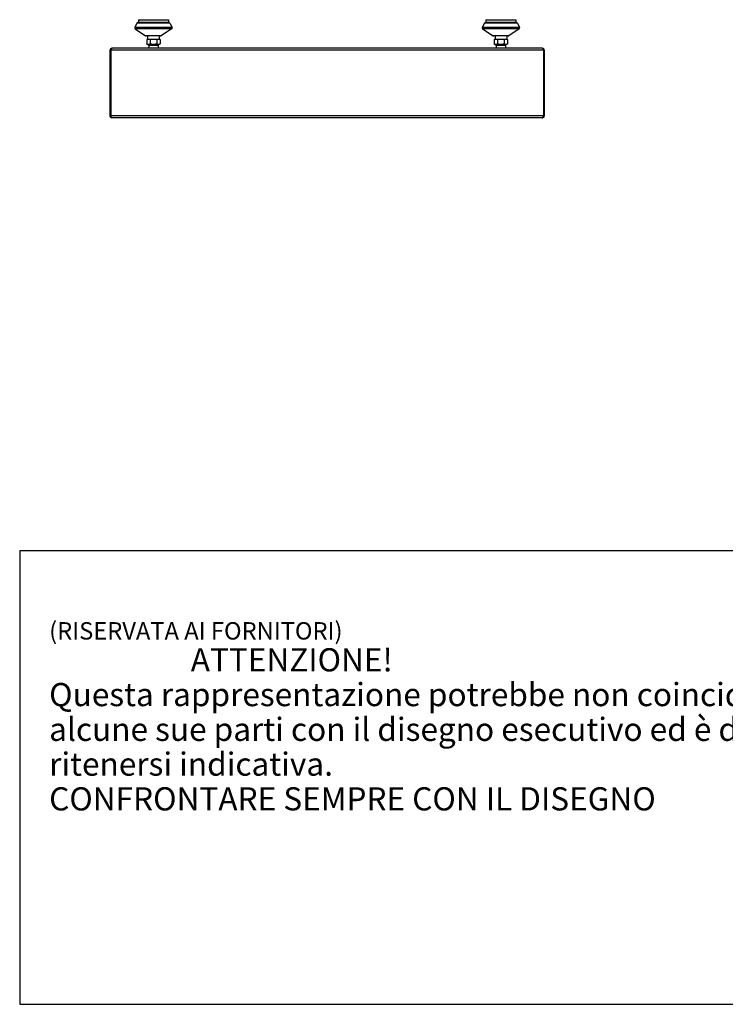
# Model space of a CAD drawing. Units: millimetres. Extents: x -398 to 1354, y -188 to 1919.
# Drawn here: x -37 to 572, y -188 to 662 of the extents above; entities that cross this region are included whole.
import ezdxf

# ---------------------------------------------------------------- set-up
doc = ezdxf.new("R2010")
doc.units = ezdxf.units.MM
doc.header["$LTSCALE"] = 19.36
doc.layers.get('0').update_dxf_attribs({"linetype": 'CONTINUOUS'})
doc.styles.add('TEXTSTYLE_2', font='txt', dxfattribs={"width": 0.85})

msp = doc.modelspace()

# ---------------------------------------------------------------- linework, layer by layer
at = {"color": 7, "linetype": 'Continuous'}
for p, q in [((64.02, 659.34), (62.19, 655.69)), ((91.67, 659.89), (64.91, 659.89)), ((65.29, 662.39), (65.29, 659.89)), ((65.29, 662.39), (91.29, 662.39)), ((91.29, 662.39), (91.29, 659.89)), ((92.57, 659.34), (94.39, 655.69)), ((364.02, 659.34), (362.19, 655.69)), ((391.67, 659.89), (364.91, 659.89)), ((365.29, 662.39), (391.29, 662.39)), ((365.29, 662.39), (365.29, 659.89)), ((391.29, 662.39), (391.29, 659.89)), ((392.57, 659.34), (394.39, 655.69)), ((62.54, 654.41), (71.54, 648.55)), ((84.5, 648.39), (72.09, 648.39)), ((73.29, 648.39), (73.29, 645.39)), ((83.29, 648.39), (83.29, 645.39)), ((94.04, 654.41), (85.04, 648.55)), ((362.54, 654.41), (371.54, 648.55)), ((384.5, 648.39), (372.09, 648.39)), ((373.29, 648.39), (373.29, 645.39)), ((383.29, 648.39), (383.29, 645.39)), ((394.04, 654.41), (385.04, 648.55)), ((72.52, 645.39), (72.52, 641.42)), ((84.07, 645.39), (72.52, 645.39)), ((72.52, 641.42), (74.29, 640.39)), ((74.29, 640.39), (74.29, 637.69)), ((74.29, 640.39), (82.29, 640.39)), ((75.41, 645.39), (75.41, 641.42)), ((81.18, 645.39), (81.18, 641.42)), ((84.07, 641.42), (82.29, 640.39)), ((82.29, 640.39), (82.29, 637.69)), ((84.07, 645.39), (84.07, 641.42)), ((384.07, 645.39), (372.52, 645.39)), ((372.52, 645.39), (372.52, 641.42)), ((372.52, 641.42), (374.29, 640.39)), ((374.29, 640.39), (382.29, 640.39)), ((374.29, 640.39), (374.29, 637.69)), ((375.41, 645.39), (375.41, 641.42)), ((381.18, 645.39), (381.18, 641.42)), ((384.07, 641.42), (382.29, 640.39)), ((382.29, 640.39), (382.29, 637.69)), ((384.07, 645.39), (384.07, 641.42)), ((40.79, 636.09), (41.59, 636.09)), ((415.79, 636.09), (414.99, 636.09)), ((40.79, 579.29), (41.59, 579.29)), ((415.79, 579.29), (414.99, 579.29)), ((-37.17, 203.99), (-37.17, -187.62)), ((1117.96, 203.99), (-37.17, 203.99)), ((-37.17, -187.62), (1117.96, -187.62))]:
    msp.add_line(p, q, dxfattribs=at)
at = {"color": 9, "linetype": 'Continuous'}
for p, q in [((94.39, 655.69), (62.19, 655.69)), ((92.57, 659.34), (64.02, 659.34)), ((394.39, 655.69), (362.19, 655.69)), ((392.57, 659.34), (364.02, 659.34)), ((94.04, 654.41), (62.54, 654.41)), ((85.04, 648.55), (71.54, 648.55)), ((394.04, 654.41), (362.54, 654.41)), ((385.04, 648.55), (371.54, 648.55)), ((414.99, 636.09), (41.59, 636.09)), ((414.99, 579.29), (41.59, 579.29))]:
    msp.add_line(p, q, dxfattribs=at)
at = {"color": 3, "linetype": 'Continuous'}
for p, q in [((414.19, 637.69), (42.39, 637.69)), ((40.79, 636.09), (40.79, 579.29)), ((41.69, 636.4), (41.59, 636.09)), ((41.59, 636.09), (41.59, 579.29)), ((414.82, 636.62), (414.87, 636.47)), ((414.87, 636.47), (414.92, 636.32)), ((414.92, 636.32), (414.99, 636.09)), ((414.99, 636.09), (414.99, 579.29)), ((415.79, 636.09), (415.79, 579.29)), ((41.67, 579.06), (41.59, 579.29)), ((41.71, 578.92), (41.67, 579.06)), ((41.76, 578.77), (41.71, 578.92)), ((414.9, 578.99), (414.99, 579.29)), ((414.19, 577.69), (42.39, 577.69))]:
    msp.add_line(p, q, dxfattribs=at)
for points in [[(42.39, 637.69), (42.37, 637.69), (42.34, 637.69), (42.32, 637.68), (42.3, 637.66), (42.27, 637.65), (42.25, 637.63), (42.22, 637.6), (42.2, 637.58), (42.17, 637.55), (42.15, 637.51), (42.13, 637.48), (42.1, 637.44), (42.08, 637.4), (42.05, 637.35), (42.03, 637.3), (42, 637.25), (41.98, 637.2), (41.96, 637.14), (41.93, 637.08), (41.91, 637.02), (41.88, 636.96), (41.86, 636.89), (41.84, 636.83), (41.81, 636.76), (41.79, 636.69), (41.76, 636.62)], [(414.19, 637.69), (414.22, 637.69), (414.24, 637.69), (414.27, 637.68), (414.29, 637.66), (414.31, 637.65), (414.34, 637.63), (414.36, 637.6), (414.39, 637.58), (414.41, 637.55), (414.44, 637.51), (414.46, 637.48), (414.48, 637.44), (414.51, 637.4), (414.53, 637.35), (414.56, 637.3), (414.58, 637.25), (414.6, 637.2), (414.63, 637.14), (414.65, 637.08), (414.68, 637.02), (414.7, 636.96), (414.73, 636.89), (414.75, 636.83), (414.77, 636.76), (414.8, 636.69), (414.82, 636.62)], [(41.76, 636.62), (41.74, 636.54), (41.69, 636.4)], [(42.39, 577.69), (42.37, 577.69), (42.34, 577.7), (42.32, 577.71), (42.3, 577.72), (42.27, 577.74), (42.25, 577.76), (42.22, 577.78), (42.2, 577.81), (42.17, 577.84), (42.15, 577.87), (42.13, 577.91), (42.1, 577.95), (42.08, 577.99), (42.05, 578.03), (42.03, 578.08), (42, 578.13), (41.98, 578.19), (41.96, 578.24), (41.93, 578.3), (41.91, 578.36), (41.88, 578.43), (41.86, 578.49), (41.84, 578.56), (41.81, 578.63), (41.79, 578.7), (41.76, 578.77)], [(414.19, 577.69), (414.22, 577.69), (414.24, 577.7), (414.27, 577.71), (414.29, 577.72), (414.31, 577.74), (414.34, 577.76), (414.36, 577.78), (414.39, 577.81), (414.41, 577.84), (414.44, 577.87), (414.46, 577.91), (414.48, 577.95), (414.51, 577.99), (414.53, 578.03), (414.56, 578.08), (414.58, 578.13), (414.6, 578.19), (414.63, 578.24), (414.65, 578.3), (414.68, 578.36), (414.7, 578.43), (414.73, 578.49), (414.75, 578.56), (414.77, 578.63), (414.8, 578.7), (414.82, 578.77)], [(414.82, 578.77), (414.85, 578.84), (414.9, 578.99)]]:
    msp.add_lwpolyline(points, dxfattribs=at)
at = {"color": 7, "linetype": 'Continuous'}
for points in [[(75.41, 641.42), (75.26, 641.34), (75.12, 641.26), (74.98, 641.2), (74.84, 641.14), (74.7, 641.09), (74.57, 641.05), (74.43, 641.02), (74.3, 641), (74.16, 640.98), (74.03, 640.97), (73.89, 640.97), (73.76, 640.98), (73.63, 641), (73.49, 641.02), (73.36, 641.05), (73.22, 641.09), (73.08, 641.14), (72.95, 641.2), (72.81, 641.26), (72.66, 641.34), (72.52, 641.42)], [(78.29, 640.97), (78.05, 640.97), (77.82, 640.98), (77.58, 641), (77.34, 641.02), (77.11, 641.05), (76.87, 641.08), (76.63, 641.13), (76.39, 641.17), (76.15, 641.22), (75.9, 641.28), (75.66, 641.35), (75.41, 641.42)], [(81.18, 641.42), (80.93, 641.35), (80.68, 641.28), (80.44, 641.22), (80.19, 641.17), (79.96, 641.13), (79.72, 641.08), (79.48, 641.05), (79.24, 641.02), (79.01, 641), (78.77, 640.98), (78.53, 640.97), (78.29, 640.97)], [(84.07, 641.42), (83.92, 641.34), (83.78, 641.26), (83.64, 641.2), (83.5, 641.14), (83.36, 641.09), (83.23, 641.05), (83.09, 641.02), (82.96, 641), (82.82, 640.98), (82.69, 640.97), (82.56, 640.97), (82.42, 640.98), (82.29, 641), (82.15, 641.02), (82.02, 641.05), (81.88, 641.09), (81.74, 641.14), (81.61, 641.2), (81.47, 641.26), (81.32, 641.34), (81.18, 641.42)], [(375.41, 641.42), (375.26, 641.34), (375.12, 641.26), (374.98, 641.2), (374.84, 641.14), (374.7, 641.09), (374.57, 641.05), (374.43, 641.02), (374.3, 641), (374.16, 640.98), (374.03, 640.97), (373.89, 640.97), (373.76, 640.98), (373.63, 641), (373.49, 641.02), (373.36, 641.05), (373.22, 641.09), (373.08, 641.14), (372.95, 641.2), (372.81, 641.26), (372.66, 641.34), (372.52, 641.42)], [(378.29, 640.97), (378.05, 640.97), (377.82, 640.98), (377.58, 641), (377.34, 641.02), (377.11, 641.05), (376.87, 641.08), (376.63, 641.13), (376.39, 641.17), (376.15, 641.22), (375.9, 641.28), (375.66, 641.35), (375.41, 641.42)], [(381.18, 641.42), (380.93, 641.35), (380.68, 641.28), (380.44, 641.22), (380.19, 641.17), (379.96, 641.13), (379.72, 641.08), (379.48, 641.05), (379.24, 641.02), (379.01, 641), (378.77, 640.98), (378.53, 640.97), (378.29, 640.97)], [(384.07, 641.42), (383.92, 641.34), (383.78, 641.26), (383.64, 641.2), (383.5, 641.14), (383.36, 641.09), (383.23, 641.05), (383.09, 641.02), (382.96, 641), (382.82, 640.98), (382.69, 640.97), (382.56, 640.97), (382.42, 640.98), (382.29, 641), (382.15, 641.02), (382.02, 641.05), (381.88, 641.09), (381.74, 641.14), (381.61, 641.2), (381.47, 641.26), (381.32, 641.34), (381.18, 641.42)]]:
    msp.add_lwpolyline(points, dxfattribs=at)
for centre, radius, start, end in [((63.09, 655.24), 1, 153.43495, 236.97613), ((64.91, 658.89), 1, 90, 153.43495), ((91.67, 658.89), 1, 26.56505, 90), ((93.5, 655.24), 1, 303.02387, 26.56505), ((363.09, 655.24), 1, 153.43495, 236.97613), ((364.91, 658.89), 1, 90, 153.43495), ((391.67, 658.89), 1, 26.56505, 90), ((393.5, 655.24), 1, 303.02387, 26.56505), ((72.09, 649.39), 1, 236.97613, 270), ((84.5, 649.39), 1, 270, 303.02387), ((372.09, 649.39), 1, 236.97613, 270), ((384.5, 649.39), 1, 270, 303.02387), ((42.39, 636.09), 0.8, 144.25024, 180), ((414.19, 636.09), 0.8, 0, 35.74976), ((42.39, 579.29), 0.8, 180, 215.74976), ((414.19, 579.29), 0.8, 324.25024, 360)]:
    msp.add_arc(centre, radius, start, end, dxfattribs=at)
at = {"color": 3, "linetype": 'Continuous'}
for centre, start, end in [((42.39, 636.09), 90, 180), ((414.19, 636.09), 0, 90), ((42.39, 579.29), 180, 270), ((414.19, 579.29), 270, 360)]:
    msp.add_arc(centre, 1.6, start, end, dxfattribs=at)

# ---------------------------------------------------------------- texts
at = {"color": 1, "linetype": 'Continuous', "insert": (-11.73, 142.28), "char_height": 15, "width": 1639.2857, "attachment_point": 1, "line_spacing_factor": 0.9, "style": 'TEXTSTYLE_2'}
msp.add_mtext('(RISERVATA AI FORNITORI)\\P\\H20.0;                    ATTENZIONE!\\PQuesta rappresentazione potrebbe non coincidere in\\Palcune sue parti con il disegno esecutivo ed è da \\Pritenersi indicativa.\\PCONFRONTARE SEMPRE CON IL DISEGNO\\P ', dxfattribs=at)

doc.saveas('drawing.dxf')
